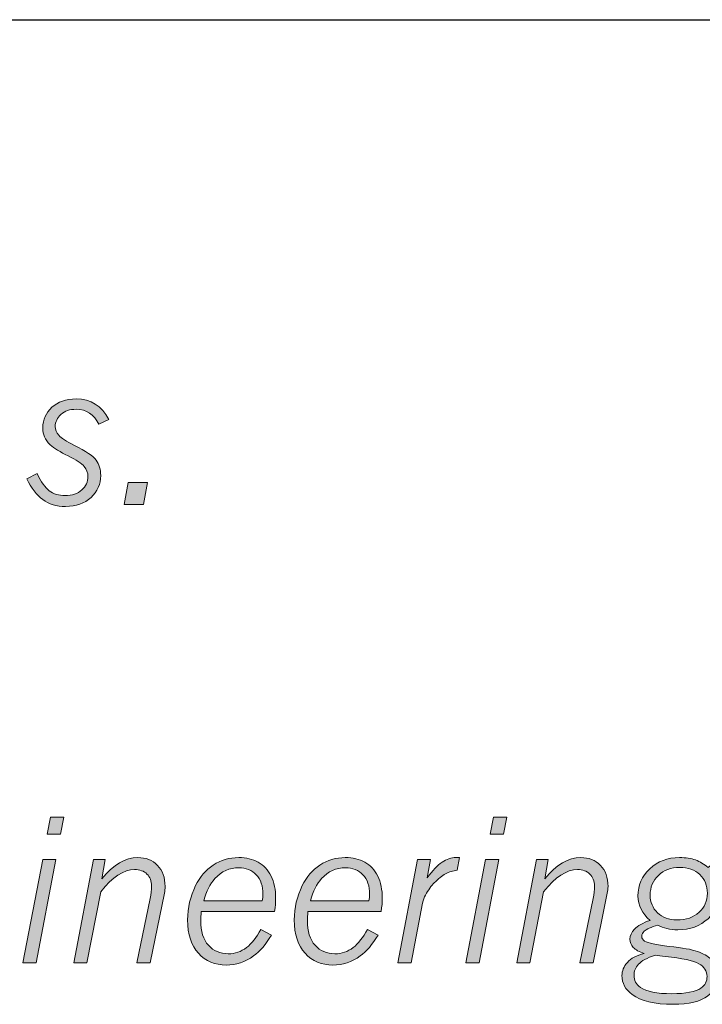
# Model space of a CAD drawing. Units: inches. Extents: x 0 to 11, y 0.2 to 8.3.
# Drawn here: x 8.3 to 8.7, y 2.4 to 3 of the extents above; entities that cross this region are included whole.
import ezdxf

# ---------------------------------------------------------------- set-up
doc = ezdxf.new("R2010")
doc.units = ezdxf.units.IN
doc.header["$MEASUREMENT"] = 0
doc.layers.add('16', color=7, linetype='Continuous')

# ---------------------------------------------------------------- blocks, each defined once
blk = doc.blocks.new('block 91')
at = {"layer": '16'}
h = blk.add_hatch(color=7, dxfattribs=at)
h.dxf.hatch_style = 2
edge = h.paths.add_edge_path()
edge.add_spline(control_points=[(8.26983, 2.74833), (8.26816, 2.75004), (8.26697, 2.75172), (8.26624, 2.75339), (8.26552, 2.75506), (8.26514, 2.75703), (8.26514, 2.75932), (8.26514, 2.76459), (8.26709, 2.76904), (8.27097, 2.77264), (8.27488, 2.77623), (8.28011, 2.77804), (8.28673, 2.77804), (8.29625, 2.77804), (8.30334, 2.7736), (8.308, 2.76474), (8.308, 2.76474), (8.30146, 2.76162), (8.30146, 2.76162), (8.29842, 2.76812), (8.29354, 2.77136), (8.2868, 2.77136), (8.28267, 2.77136), (8.27938, 2.77024), (8.27691, 2.76799), (8.27443, 2.76575), (8.27319, 2.76314), (8.27319, 2.76019), (8.27319, 2.75811), (8.27395, 2.7562), (8.2755, 2.75445), (8.27699, 2.7527), (8.28041, 2.75052), (8.28573, 2.7479), (8.29313, 2.74419), (8.29782, 2.74102), (8.29978, 2.73835), (8.30173, 2.73569), (8.30271, 2.73234), (8.30271, 2.72831), (8.30271, 2.72274), (8.30062, 2.71799), (8.29644, 2.71408), (8.29225, 2.71018), (8.28676, 2.70822), (8.27993, 2.70822), (8.27398, 2.70822), (8.26902, 2.70972), (8.26503, 2.71271), (8.26103, 2.71571), (8.2576, 2.72021), (8.25472, 2.72625), (8.25472, 2.72625), (8.26143, 2.72957), (8.26143, 2.72957), (8.264, 2.72416), (8.26664, 2.72043), (8.26934, 2.7184), (8.27205, 2.71635), (8.27544, 2.71533), (8.27957, 2.71533), (8.28418, 2.71533), (8.28781, 2.71654), (8.29045, 2.71895), (8.29308, 2.72137), (8.29441, 2.72428), (8.29441, 2.7277), (8.29441, 2.73016), (8.29359, 2.73234), (8.29198, 2.73425), (8.29036, 2.73617), (8.28692, 2.73843), (8.28166, 2.74102), (8.27639, 2.74361), (8.27245, 2.74605), (8.26983, 2.74833)], knot_values=[0, 0, 0, 0, 1, 1, 1, 2, 2, 2, 3, 3, 3, 4, 4, 4, 5, 5, 5, 6, 6, 6, 7, 7, 7, 8, 8, 8, 9, 9, 9, 10, 10, 10, 11, 11, 11, 12, 12, 12, 13, 13, 13, 14, 14, 14, 15, 15, 15, 16, 16, 16, 17, 17, 17, 18, 18, 18, 19, 19, 19, 20, 20, 20, 21, 21, 21, 22, 22, 22, 23, 23, 23, 24, 24, 24, 25, 25, 25, 25], degree=3, periodic=1)
h = blk.add_hatch(color=7, dxfattribs=at)
h.dxf.hatch_style = 2
h.paths.add_polyline_path([(8.32061, 2.72382), (8.3332, 2.72382), (8.33046, 2.70959), (8.31793, 2.70959)])
at = {"layer": '16', "lineweight": 0}
blk.add_lwpolyline([(8.32061, 2.72382), (8.3332, 2.72382), (8.33046, 2.70959), (8.31793, 2.70959), (8.32061, 2.72382)], dxfattribs=at)
blk.add_open_spline([(8.26983, 2.74833), (8.26816, 2.75004), (8.26697, 2.75172), (8.26624, 2.75339), (8.26552, 2.75506), (8.26514, 2.75703), (8.26514, 2.75932), (8.26514, 2.76459), (8.26709, 2.76904), (8.27097, 2.77264), (8.27488, 2.77623), (8.28011, 2.77804), (8.28673, 2.77804), (8.29625, 2.77804), (8.30334, 2.7736), (8.308, 2.76474), (8.308, 2.76474), (8.30146, 2.76162), (8.30146, 2.76162), (8.29842, 2.76812), (8.29354, 2.77136), (8.2868, 2.77136), (8.28267, 2.77136), (8.27938, 2.77024), (8.27691, 2.76799), (8.27443, 2.76575), (8.27319, 2.76314), (8.27319, 2.76019), (8.27319, 2.75811), (8.27395, 2.7562), (8.2755, 2.75445), (8.27699, 2.7527), (8.28041, 2.75052), (8.28573, 2.7479), (8.29313, 2.74419), (8.29782, 2.74102), (8.29978, 2.73835), (8.30173, 2.73569), (8.30271, 2.73234), (8.30271, 2.72831), (8.30271, 2.72274), (8.30062, 2.71799), (8.29644, 2.71408), (8.29225, 2.71018), (8.28676, 2.70822), (8.27993, 2.70822), (8.27398, 2.70822), (8.26902, 2.70972), (8.26503, 2.71271), (8.26103, 2.71571), (8.2576, 2.72021), (8.25472, 2.72625), (8.25472, 2.72625), (8.26143, 2.72957), (8.26143, 2.72957), (8.264, 2.72416), (8.26664, 2.72043), (8.26934, 2.7184), (8.27205, 2.71635), (8.27544, 2.71533), (8.27957, 2.71533), (8.28418, 2.71533), (8.28781, 2.71654), (8.29045, 2.71895), (8.29308, 2.72137), (8.29441, 2.72428), (8.29441, 2.7277), (8.29441, 2.73016), (8.29359, 2.73234), (8.29198, 2.73425), (8.29036, 2.73617), (8.28692, 2.73843), (8.28166, 2.74102), (8.27639, 2.74361), (8.27245, 2.74605), (8.26983, 2.74833)], degree=3, knots=[0, 0, 0, 0, 1, 1, 1, 2, 2, 2, 3, 3, 3, 4, 4, 4, 5, 5, 5, 6, 6, 6, 7, 7, 7, 8, 8, 8, 9, 9, 9, 10, 10, 10, 11, 11, 11, 12, 12, 12, 13, 13, 13, 14, 14, 14, 15, 15, 15, 16, 16, 16, 17, 17, 17, 18, 18, 18, 19, 19, 19, 20, 20, 20, 21, 21, 21, 22, 22, 22, 23, 23, 23, 24, 24, 24, 25, 25, 25, 25], dxfattribs=at)
blk = doc.blocks.new('block 94')
at = {"layer": '16'}
h = blk.add_hatch(color=7, dxfattribs=at)
h.dxf.hatch_style = 2
h.paths.add_polyline_path([(8.26506, 2.47877), (8.27355, 2.47877), (8.26085, 2.4117), (8.25218, 2.4117)])
h.paths.add_polyline_path([(8.27016, 2.50628), (8.27875, 2.50628), (8.27667, 2.49524), (8.26793, 2.49524)])
h = blk.add_hatch(color=7, dxfattribs=at)
h.dxf.hatch_style = 2
h.paths.add_polyline_path([(8.55265, 2.47877), (8.56114, 2.47877), (8.54845, 2.4117), (8.53979, 2.4117)])
h.paths.add_polyline_path([(8.55775, 2.50628), (8.56635, 2.50628), (8.56426, 2.49524), (8.55553, 2.49524)])
h = blk.add_hatch(color=7, dxfattribs=at)
h.dxf.hatch_style = 2
edge = h.paths.add_edge_path()
edge.add_spline(control_points=[(8.30343, 2.46632), (8.31101, 2.47553), (8.31881, 2.48014), (8.32685, 2.48014), (8.332, 2.48014), (8.33624, 2.47846), (8.33956, 2.47508), (8.34288, 2.47172), (8.34454, 2.46712), (8.34454, 2.4613), (8.34454, 2.46002), (8.34439, 2.4586), (8.34408, 2.45707), (8.34408, 2.45707), (8.3348, 2.4117), (8.3348, 2.4117), (8.3348, 2.4117), (8.32617, 2.4117), (8.32617, 2.4117), (8.32617, 2.4117), (8.33485, 2.45363), (8.33485, 2.45363), (8.33542, 2.45646), (8.33572, 2.45912), (8.33572, 2.46162), (8.33572, 2.4649), (8.33472, 2.4675), (8.33274, 2.46944), (8.33076, 2.47138), (8.32807, 2.47234), (8.32469, 2.47234), (8.31768, 2.47234), (8.31036, 2.46756), (8.30271, 2.45798), (8.30271, 2.45798), (8.29381, 2.4117), (8.29381, 2.4117), (8.29381, 2.4117), (8.28524, 2.4117), (8.28524, 2.4117), (8.28524, 2.4117), (8.29807, 2.47877), (8.29807, 2.47877), (8.29807, 2.47877), (8.30569, 2.47877), (8.30569, 2.47877), (8.30569, 2.47877), (8.30343, 2.46632), (8.30343, 2.46632)], knot_values=[0, 0, 0, 0, 1, 1, 1, 2, 2, 2, 3, 3, 3, 4, 4, 4, 5, 5, 5, 6, 6, 6, 7, 7, 7, 8, 8, 8, 9, 9, 9, 10, 10, 10, 11, 11, 11, 12, 12, 12, 13, 13, 13, 14, 14, 14, 15, 15, 15, 16, 16, 16, 16], degree=3, periodic=1)
h = blk.add_hatch(color=7, dxfattribs=at)
h.dxf.hatch_style = 2
edge = h.paths.add_edge_path()
edge.add_spline(control_points=[(8.41357, 2.4298), (8.40997, 2.42368), (8.40609, 2.41915), (8.40196, 2.41619), (8.39653, 2.41229), (8.3906, 2.41033), (8.3842, 2.41033), (8.37691, 2.41033), (8.37093, 2.41288), (8.36622, 2.41797), (8.36152, 2.42307), (8.35917, 2.4303), (8.35917, 2.43966), (8.35917, 2.44747), (8.36089, 2.4549), (8.36435, 2.46193), (8.36711, 2.46758), (8.3709, 2.47203), (8.3758, 2.47527), (8.3807, 2.47852), (8.38619, 2.48014), (8.39231, 2.48014), (8.39716, 2.48014), (8.40139, 2.47914), (8.405, 2.47715), (8.4086, 2.47515), (8.41138, 2.47214), (8.41336, 2.4681), (8.41534, 2.46407), (8.41631, 2.45916), (8.41631, 2.45338), (8.41631, 2.45117), (8.41607, 2.44843), (8.41558, 2.44514), (8.41558, 2.44514), (8.36803, 2.44514), (8.36803, 2.44514), (8.36778, 2.44256), (8.36765, 2.44063), (8.36765, 2.43934), (8.36765, 2.43222), (8.36933, 2.42683), (8.37268, 2.42315), (8.37603, 2.41947), (8.38032, 2.41763), (8.38557, 2.41763), (8.38997, 2.41763), (8.39389, 2.41896), (8.39733, 2.42162), (8.40076, 2.42429), (8.4039, 2.42824), (8.40678, 2.43347), (8.40678, 2.43347), (8.41357, 2.4298), (8.41357, 2.4298)], knot_values=[0, 0, 0, 0, 1, 1, 1, 2, 2, 2, 3, 3, 3, 4, 4, 4, 5, 5, 5, 6, 6, 6, 7, 7, 7, 8, 8, 8, 9, 9, 9, 10, 10, 10, 11, 11, 11, 12, 12, 12, 13, 13, 13, 14, 14, 14, 15, 15, 15, 16, 16, 16, 17, 17, 17, 18, 18, 18, 18], degree=3, periodic=1)
edge = h.paths.add_edge_path()
edge.add_spline(control_points=[(8.40758, 2.45207), (8.40792, 2.45352), (8.40809, 2.45492), (8.40809, 2.45624), (8.40809, 2.4617), (8.40664, 2.46594), (8.40375, 2.46898), (8.40085, 2.47201), (8.39705, 2.47352), (8.39236, 2.47352), (8.38637, 2.47352), (8.3812, 2.47118), (8.37683, 2.46648), (8.37371, 2.46303), (8.37131, 2.45822), (8.36966, 2.45207), (8.36966, 2.45207), (8.40758, 2.45207), (8.40758, 2.45207)], knot_values=[0, 0, 0, 0, 1, 1, 1, 2, 2, 2, 3, 3, 3, 4, 4, 4, 5, 5, 5, 6, 6, 6, 6], degree=3, periodic=1)
h = blk.add_hatch(color=7, dxfattribs=at)
h.dxf.hatch_style = 2
edge = h.paths.add_edge_path()
edge.add_spline(control_points=[(8.48283, 2.4298), (8.47922, 2.42368), (8.47534, 2.41915), (8.47122, 2.41619), (8.46578, 2.41229), (8.45985, 2.41033), (8.45345, 2.41033), (8.44617, 2.41033), (8.44019, 2.41288), (8.43548, 2.41797), (8.43077, 2.42307), (8.42843, 2.4303), (8.42843, 2.43966), (8.42843, 2.44747), (8.43015, 2.4549), (8.43361, 2.46193), (8.43636, 2.46758), (8.44016, 2.47203), (8.44505, 2.47527), (8.44995, 2.47852), (8.45544, 2.48014), (8.46156, 2.48014), (8.46642, 2.48014), (8.47065, 2.47914), (8.47426, 2.47715), (8.47785, 2.47515), (8.48063, 2.47214), (8.48261, 2.4681), (8.48459, 2.46407), (8.48557, 2.45916), (8.48557, 2.45338), (8.48557, 2.45117), (8.48532, 2.44843), (8.48484, 2.44514), (8.48484, 2.44514), (8.43728, 2.44514), (8.43728, 2.44514), (8.43704, 2.44256), (8.4369, 2.44063), (8.4369, 2.43934), (8.4369, 2.43222), (8.43859, 2.42683), (8.44194, 2.42315), (8.44529, 2.41947), (8.44957, 2.41763), (8.45482, 2.41763), (8.45923, 2.41763), (8.46315, 2.41896), (8.46658, 2.42162), (8.47001, 2.42429), (8.47316, 2.42824), (8.47603, 2.43347), (8.47603, 2.43347), (8.48283, 2.4298), (8.48283, 2.4298)], knot_values=[0, 0, 0, 0, 1, 1, 1, 2, 2, 2, 3, 3, 3, 4, 4, 4, 5, 5, 5, 6, 6, 6, 7, 7, 7, 8, 8, 8, 9, 9, 9, 10, 10, 10, 11, 11, 11, 12, 12, 12, 13, 13, 13, 14, 14, 14, 15, 15, 15, 16, 16, 16, 17, 17, 17, 18, 18, 18, 18], degree=3, periodic=1)
edge = h.paths.add_edge_path()
edge.add_spline(control_points=[(8.47683, 2.45207), (8.47717, 2.45352), (8.47735, 2.45492), (8.47735, 2.45624), (8.47735, 2.4617), (8.4759, 2.46594), (8.47301, 2.46898), (8.47011, 2.47201), (8.46631, 2.47352), (8.46162, 2.47352), (8.45562, 2.47352), (8.45045, 2.47118), (8.44609, 2.46648), (8.44297, 2.46303), (8.44057, 2.45822), (8.43891, 2.45207), (8.43891, 2.45207), (8.47683, 2.45207), (8.47683, 2.45207)], knot_values=[0, 0, 0, 0, 1, 1, 1, 2, 2, 2, 3, 3, 3, 4, 4, 4, 5, 5, 5, 6, 6, 6, 6], degree=3, periodic=1)
h = blk.add_hatch(color=7, dxfattribs=at)
h.dxf.hatch_style = 2
edge = h.paths.add_edge_path()
edge.add_spline(control_points=[(8.5147, 2.46689), (8.51819, 2.47171), (8.5214, 2.47511), (8.52436, 2.47712), (8.52732, 2.47914), (8.53035, 2.48014), (8.53346, 2.48014), (8.53396, 2.48014), (8.5347, 2.48012), (8.53567, 2.48008), (8.53567, 2.48008), (8.53417, 2.47191), (8.53417, 2.47191), (8.53151, 2.47161), (8.529, 2.47083), (8.52665, 2.46954), (8.52431, 2.46825), (8.52186, 2.46631), (8.51931, 2.46373), (8.51742, 2.46182), (8.51548, 2.45916), (8.51352, 2.45574), (8.51272, 2.45437), (8.51213, 2.45265), (8.51172, 2.45058), (8.51172, 2.45058), (8.50426, 2.4117), (8.50426, 2.4117), (8.50426, 2.4117), (8.49569, 2.4117), (8.49569, 2.4117), (8.49569, 2.4117), (8.5085, 2.47877), (8.5085, 2.47877), (8.5085, 2.47877), (8.51695, 2.47877), (8.51695, 2.47877), (8.51695, 2.47877), (8.5147, 2.46689), (8.5147, 2.46689)], knot_values=[0, 0, 0, 0, 1, 1, 1, 2, 2, 2, 3, 3, 3, 4, 4, 4, 5, 5, 5, 6, 6, 6, 7, 7, 7, 8, 8, 8, 9, 9, 9, 10, 10, 10, 11, 11, 11, 12, 12, 12, 13, 13, 13, 13], degree=3, periodic=1)
h = blk.add_hatch(color=7, dxfattribs=at)
h.dxf.hatch_style = 2
edge = h.paths.add_edge_path()
edge.add_spline(control_points=[(8.59104, 2.46632), (8.59861, 2.47553), (8.60642, 2.48014), (8.61447, 2.48014), (8.61962, 2.48014), (8.62386, 2.47846), (8.62717, 2.47508), (8.63049, 2.47172), (8.63216, 2.46712), (8.63216, 2.4613), (8.63216, 2.46002), (8.632, 2.4586), (8.63169, 2.45707), (8.63169, 2.45707), (8.62241, 2.4117), (8.62241, 2.4117), (8.62241, 2.4117), (8.61378, 2.4117), (8.61378, 2.4117), (8.61378, 2.4117), (8.62246, 2.45363), (8.62246, 2.45363), (8.62305, 2.45646), (8.62333, 2.45912), (8.62333, 2.46162), (8.62333, 2.4649), (8.62234, 2.4675), (8.62035, 2.46944), (8.61835, 2.47138), (8.61568, 2.47234), (8.6123, 2.47234), (8.60531, 2.47234), (8.59797, 2.46756), (8.59032, 2.45798), (8.59032, 2.45798), (8.58143, 2.4117), (8.58143, 2.4117), (8.58143, 2.4117), (8.57286, 2.4117), (8.57286, 2.4117), (8.57286, 2.4117), (8.58569, 2.47877), (8.58569, 2.47877), (8.58569, 2.47877), (8.5933, 2.47877), (8.5933, 2.47877), (8.5933, 2.47877), (8.59104, 2.46632), (8.59104, 2.46632)], knot_values=[0, 0, 0, 0, 1, 1, 1, 2, 2, 2, 3, 3, 3, 4, 4, 4, 5, 5, 5, 6, 6, 6, 7, 7, 7, 8, 8, 8, 9, 9, 9, 10, 10, 10, 11, 11, 11, 12, 12, 12, 13, 13, 13, 14, 14, 14, 15, 15, 15, 16, 16, 16, 16], degree=3, periodic=1)
h = blk.add_hatch(color=7, dxfattribs=at)
h.dxf.hatch_style = 2
edge = h.paths.add_edge_path()
edge.add_spline(control_points=[(8.65951, 2.43934), (8.65423, 2.44379), (8.65158, 2.44907), (8.65158, 2.45519), (8.65158, 2.46205), (8.65413, 2.46792), (8.65923, 2.47281), (8.66433, 2.4777), (8.67079, 2.48014), (8.6786, 2.48014), (8.68267, 2.48014), (8.68614, 2.47961), (8.68899, 2.47856), (8.69184, 2.47748), (8.69453, 2.4759), (8.69708, 2.47378), (8.70085, 2.47644), (8.70375, 2.47815), (8.70578, 2.4789), (8.70779, 2.47964), (8.71026, 2.48006), (8.71316, 2.48014), (8.71316, 2.48014), (8.71162, 2.4721), (8.71162, 2.4721), (8.70778, 2.47201), (8.70437, 2.47097), (8.70138, 2.46898), (8.70361, 2.46506), (8.70475, 2.46111), (8.70475, 2.45713), (8.70475, 2.45075), (8.70219, 2.44518), (8.69708, 2.4404), (8.69195, 2.43561), (8.68542, 2.43323), (8.67749, 2.43323), (8.67236, 2.43323), (8.66804, 2.43423), (8.6645, 2.43623), (8.66005, 2.43494), (8.65709, 2.43361), (8.65565, 2.43222), (8.6546, 2.43127), (8.65408, 2.43019), (8.65408, 2.42898), (8.65408, 2.42773), (8.65469, 2.42672), (8.6559, 2.42593), (8.65809, 2.42451), (8.66344, 2.42335), (8.6719, 2.42246), (8.68037, 2.42156), (8.68646, 2.42045), (8.69019, 2.41912), (8.6939, 2.41779), (8.69693, 2.41611), (8.69925, 2.41408), (8.70212, 2.41112), (8.70356, 2.40761), (8.70356, 2.40352), (8.70356, 2.39825), (8.70131, 2.39381), (8.69682, 2.3902), (8.69233, 2.38661), (8.68487, 2.38481), (8.67442, 2.38481), (8.66235, 2.38481), (8.65351, 2.38691), (8.64784, 2.39111), (8.64339, 2.3944), (8.64117, 2.39853), (8.64117, 2.40352), (8.64117, 2.40656), (8.64235, 2.40941), (8.64469, 2.41204), (8.64705, 2.41469), (8.65072, 2.41663), (8.65571, 2.41787), (8.65234, 2.41888), (8.64994, 2.42018), (8.64853, 2.42178), (8.64711, 2.42338), (8.6464, 2.42516), (8.6464, 2.42711), (8.6464, 2.42932), (8.64738, 2.4315), (8.64935, 2.43366), (8.6513, 2.43583), (8.65469, 2.43772), (8.65951, 2.43934)], knot_values=[0, 0, 0, 0, 1, 1, 1, 2, 2, 2, 3, 3, 3, 4, 4, 4, 5, 5, 5, 6, 6, 6, 7, 7, 7, 8, 8, 8, 9, 9, 9, 10, 10, 10, 11, 11, 11, 12, 12, 12, 13, 13, 13, 14, 14, 14, 15, 15, 15, 16, 16, 16, 17, 17, 17, 18, 18, 18, 19, 19, 19, 20, 20, 20, 21, 21, 21, 22, 22, 22, 23, 23, 23, 24, 24, 24, 25, 25, 25, 26, 26, 26, 27, 27, 27, 28, 28, 28, 29, 29, 29, 30, 30, 30, 30], degree=3, periodic=1)
edge = h.paths.add_edge_path()
edge.add_spline(control_points=[(8.66288, 2.41676), (8.65747, 2.41497), (8.65381, 2.41299), (8.65191, 2.41083), (8.64998, 2.40866), (8.64903, 2.40625), (8.64903, 2.40359), (8.64903, 2.40031), (8.6504, 2.39771), (8.65316, 2.39579), (8.65715, 2.39305), (8.66394, 2.39167), (8.67356, 2.39167), (8.68266, 2.39167), (8.68898, 2.3929), (8.69252, 2.39536), (8.69514, 2.39719), (8.69645, 2.39969), (8.69645, 2.40285), (8.69645, 2.40639), (8.69466, 2.40914), (8.69111, 2.41115), (8.68755, 2.41314), (8.68031, 2.41471), (8.66938, 2.41588), (8.66675, 2.41618), (8.66458, 2.41646), (8.66288, 2.41676)], knot_values=[0, 0, 0, 0, 1, 1, 1, 2, 2, 2, 3, 3, 3, 4, 4, 4, 5, 5, 5, 6, 6, 6, 7, 7, 7, 8, 8, 8, 9, 9, 9, 9], degree=3, periodic=1)
edge = h.paths.add_edge_path()
edge.add_spline(control_points=[(8.67678, 2.43959), (8.68292, 2.43959), (8.68774, 2.44126), (8.6913, 2.44458), (8.69485, 2.4479), (8.69664, 2.45203), (8.69664, 2.45694), (8.69664, 2.46189), (8.695, 2.46593), (8.69173, 2.46906), (8.68848, 2.47221), (8.68411, 2.47378), (8.67866, 2.47378), (8.67304, 2.47378), (8.66846, 2.47205), (8.66488, 2.46857), (8.6613, 2.4651), (8.65951, 2.46083), (8.65951, 2.45574), (8.65951, 2.45117), (8.66111, 2.44733), (8.66431, 2.44424), (8.66752, 2.44113), (8.67169, 2.43959), (8.67678, 2.43959)], knot_values=[0, 0, 0, 0, 1, 1, 1, 2, 2, 2, 3, 3, 3, 4, 4, 4, 5, 5, 5, 6, 6, 6, 7, 7, 7, 8, 8, 8, 8], degree=3, periodic=1)
at = {"layer": '16', "lineweight": 0}
for points in [[(8.27016, 2.50628), (8.27875, 2.50628), (8.27667, 2.49524), (8.26793, 2.49524), (8.27016, 2.50628)], [(8.55775, 2.50628), (8.56635, 2.50628), (8.56426, 2.49524), (8.55553, 2.49524), (8.55775, 2.50628)], [(8.26506, 2.47877), (8.27355, 2.47877), (8.26085, 2.4117), (8.25218, 2.4117), (8.26506, 2.47877)], [(8.55265, 2.47877), (8.56114, 2.47877), (8.54845, 2.4117), (8.53979, 2.4117), (8.55265, 2.47877)]]:
    blk.add_lwpolyline(points, dxfattribs=at)
for points, knots in [([(8.30343, 2.46632), (8.31101, 2.47553), (8.31881, 2.48014), (8.32685, 2.48014), (8.332, 2.48014), (8.33624, 2.47846), (8.33956, 2.47508), (8.34288, 2.47172), (8.34454, 2.46712), (8.34454, 2.4613), (8.34454, 2.46002), (8.34439, 2.4586), (8.34408, 2.45707), (8.34408, 2.45707), (8.3348, 2.4117), (8.3348, 2.4117), (8.3348, 2.4117), (8.32617, 2.4117), (8.32617, 2.4117), (8.32617, 2.4117), (8.33485, 2.45363), (8.33485, 2.45363), (8.33542, 2.45646), (8.33572, 2.45912), (8.33572, 2.46162), (8.33572, 2.4649), (8.33472, 2.4675), (8.33274, 2.46944), (8.33076, 2.47138), (8.32807, 2.47234), (8.32469, 2.47234), (8.31768, 2.47234), (8.31036, 2.46756), (8.30271, 2.45798), (8.30271, 2.45798), (8.29381, 2.4117), (8.29381, 2.4117), (8.29381, 2.4117), (8.28524, 2.4117), (8.28524, 2.4117), (8.28524, 2.4117), (8.29807, 2.47877), (8.29807, 2.47877), (8.29807, 2.47877), (8.30569, 2.47877), (8.30569, 2.47877), (8.30569, 2.47877), (8.30343, 2.46632), (8.30343, 2.46632)], [0, 0, 0, 0, 1, 1, 1, 2, 2, 2, 3, 3, 3, 4, 4, 4, 5, 5, 5, 6, 6, 6, 7, 7, 7, 8, 8, 8, 9, 9, 9, 10, 10, 10, 11, 11, 11, 12, 12, 12, 13, 13, 13, 14, 14, 14, 15, 15, 15, 16, 16, 16, 16]), ([(8.41357, 2.4298), (8.40997, 2.42368), (8.40609, 2.41915), (8.40196, 2.41619), (8.39653, 2.41229), (8.3906, 2.41033), (8.3842, 2.41033), (8.37691, 2.41033), (8.37093, 2.41288), (8.36622, 2.41797), (8.36152, 2.42307), (8.35917, 2.4303), (8.35917, 2.43966), (8.35917, 2.44747), (8.36089, 2.4549), (8.36435, 2.46193), (8.36711, 2.46758), (8.3709, 2.47203), (8.3758, 2.47527), (8.3807, 2.47852), (8.38619, 2.48014), (8.39231, 2.48014), (8.39716, 2.48014), (8.40139, 2.47914), (8.405, 2.47715), (8.4086, 2.47515), (8.41138, 2.47214), (8.41336, 2.4681), (8.41534, 2.46407), (8.41631, 2.45916), (8.41631, 2.45338), (8.41631, 2.45117), (8.41607, 2.44843), (8.41558, 2.44514), (8.41558, 2.44514), (8.36803, 2.44514), (8.36803, 2.44514), (8.36778, 2.44256), (8.36765, 2.44063), (8.36765, 2.43934), (8.36765, 2.43222), (8.36933, 2.42683), (8.37268, 2.42315), (8.37603, 2.41947), (8.38032, 2.41763), (8.38557, 2.41763), (8.38997, 2.41763), (8.39389, 2.41896), (8.39733, 2.42162), (8.40076, 2.42429), (8.4039, 2.42824), (8.40678, 2.43347), (8.40678, 2.43347), (8.41357, 2.4298), (8.41357, 2.4298)], [0, 0, 0, 0, 1, 1, 1, 2, 2, 2, 3, 3, 3, 4, 4, 4, 5, 5, 5, 6, 6, 6, 7, 7, 7, 8, 8, 8, 9, 9, 9, 10, 10, 10, 11, 11, 11, 12, 12, 12, 13, 13, 13, 14, 14, 14, 15, 15, 15, 16, 16, 16, 17, 17, 17, 18, 18, 18, 18]), ([(8.48283, 2.4298), (8.47922, 2.42368), (8.47534, 2.41915), (8.47122, 2.41619), (8.46578, 2.41229), (8.45985, 2.41033), (8.45345, 2.41033), (8.44617, 2.41033), (8.44019, 2.41288), (8.43548, 2.41797), (8.43077, 2.42307), (8.42843, 2.4303), (8.42843, 2.43966), (8.42843, 2.44747), (8.43015, 2.4549), (8.43361, 2.46193), (8.43636, 2.46758), (8.44016, 2.47203), (8.44505, 2.47527), (8.44995, 2.47852), (8.45544, 2.48014), (8.46156, 2.48014), (8.46642, 2.48014), (8.47065, 2.47914), (8.47426, 2.47715), (8.47785, 2.47515), (8.48063, 2.47214), (8.48261, 2.4681), (8.48459, 2.46407), (8.48557, 2.45916), (8.48557, 2.45338), (8.48557, 2.45117), (8.48532, 2.44843), (8.48484, 2.44514), (8.48484, 2.44514), (8.43728, 2.44514), (8.43728, 2.44514), (8.43704, 2.44256), (8.4369, 2.44063), (8.4369, 2.43934), (8.4369, 2.43222), (8.43859, 2.42683), (8.44194, 2.42315), (8.44529, 2.41947), (8.44957, 2.41763), (8.45482, 2.41763), (8.45923, 2.41763), (8.46315, 2.41896), (8.46658, 2.42162), (8.47001, 2.42429), (8.47316, 2.42824), (8.47603, 2.43347), (8.47603, 2.43347), (8.48283, 2.4298), (8.48283, 2.4298)], [0, 0, 0, 0, 1, 1, 1, 2, 2, 2, 3, 3, 3, 4, 4, 4, 5, 5, 5, 6, 6, 6, 7, 7, 7, 8, 8, 8, 9, 9, 9, 10, 10, 10, 11, 11, 11, 12, 12, 12, 13, 13, 13, 14, 14, 14, 15, 15, 15, 16, 16, 16, 17, 17, 17, 18, 18, 18, 18]), ([(8.5147, 2.46689), (8.51819, 2.47171), (8.5214, 2.47511), (8.52436, 2.47712), (8.52732, 2.47914), (8.53035, 2.48014), (8.53346, 2.48014), (8.53396, 2.48014), (8.5347, 2.48012), (8.53567, 2.48008), (8.53567, 2.48008), (8.53417, 2.47191), (8.53417, 2.47191), (8.53151, 2.47161), (8.529, 2.47083), (8.52665, 2.46954), (8.52431, 2.46825), (8.52186, 2.46631), (8.51931, 2.46373), (8.51742, 2.46182), (8.51548, 2.45916), (8.51352, 2.45574), (8.51272, 2.45437), (8.51213, 2.45265), (8.51172, 2.45058), (8.51172, 2.45058), (8.50426, 2.4117), (8.50426, 2.4117), (8.50426, 2.4117), (8.49569, 2.4117), (8.49569, 2.4117), (8.49569, 2.4117), (8.5085, 2.47877), (8.5085, 2.47877), (8.5085, 2.47877), (8.51695, 2.47877), (8.51695, 2.47877), (8.51695, 2.47877), (8.5147, 2.46689), (8.5147, 2.46689)], [0, 0, 0, 0, 1, 1, 1, 2, 2, 2, 3, 3, 3, 4, 4, 4, 5, 5, 5, 6, 6, 6, 7, 7, 7, 8, 8, 8, 9, 9, 9, 10, 10, 10, 11, 11, 11, 12, 12, 12, 13, 13, 13, 13]), ([(8.59104, 2.46632), (8.59861, 2.47553), (8.60642, 2.48014), (8.61447, 2.48014), (8.61962, 2.48014), (8.62386, 2.47846), (8.62717, 2.47508), (8.63049, 2.47172), (8.63216, 2.46712), (8.63216, 2.4613), (8.63216, 2.46002), (8.632, 2.4586), (8.63169, 2.45707), (8.63169, 2.45707), (8.62241, 2.4117), (8.62241, 2.4117), (8.62241, 2.4117), (8.61378, 2.4117), (8.61378, 2.4117), (8.61378, 2.4117), (8.62246, 2.45363), (8.62246, 2.45363), (8.62305, 2.45646), (8.62333, 2.45912), (8.62333, 2.46162), (8.62333, 2.4649), (8.62234, 2.4675), (8.62035, 2.46944), (8.61835, 2.47138), (8.61568, 2.47234), (8.6123, 2.47234), (8.60531, 2.47234), (8.59797, 2.46756), (8.59032, 2.45798), (8.59032, 2.45798), (8.58143, 2.4117), (8.58143, 2.4117), (8.58143, 2.4117), (8.57286, 2.4117), (8.57286, 2.4117), (8.57286, 2.4117), (8.58569, 2.47877), (8.58569, 2.47877), (8.58569, 2.47877), (8.5933, 2.47877), (8.5933, 2.47877), (8.5933, 2.47877), (8.59104, 2.46632), (8.59104, 2.46632)], [0, 0, 0, 0, 1, 1, 1, 2, 2, 2, 3, 3, 3, 4, 4, 4, 5, 5, 5, 6, 6, 6, 7, 7, 7, 8, 8, 8, 9, 9, 9, 10, 10, 10, 11, 11, 11, 12, 12, 12, 13, 13, 13, 14, 14, 14, 15, 15, 15, 16, 16, 16, 16]), ([(8.65951, 2.43934), (8.65423, 2.44379), (8.65158, 2.44907), (8.65158, 2.45519), (8.65158, 2.46205), (8.65413, 2.46792), (8.65923, 2.47281), (8.66433, 2.4777), (8.67079, 2.48014), (8.6786, 2.48014), (8.68267, 2.48014), (8.68614, 2.47961), (8.68899, 2.47856), (8.69184, 2.47748), (8.69453, 2.4759), (8.69708, 2.47378), (8.70085, 2.47644), (8.70375, 2.47815), (8.70578, 2.4789), (8.70779, 2.47964), (8.71026, 2.48006), (8.71316, 2.48014), (8.71316, 2.48014), (8.71162, 2.4721), (8.71162, 2.4721), (8.70778, 2.47201), (8.70437, 2.47097), (8.70138, 2.46898), (8.70361, 2.46506), (8.70475, 2.46111), (8.70475, 2.45713), (8.70475, 2.45075), (8.70219, 2.44518), (8.69708, 2.4404), (8.69195, 2.43561), (8.68542, 2.43323), (8.67749, 2.43323), (8.67236, 2.43323), (8.66804, 2.43423), (8.6645, 2.43623), (8.66005, 2.43494), (8.65709, 2.43361), (8.65565, 2.43222), (8.6546, 2.43127), (8.65408, 2.43019), (8.65408, 2.42898), (8.65408, 2.42773), (8.65469, 2.42672), (8.6559, 2.42593), (8.65809, 2.42451), (8.66344, 2.42335), (8.6719, 2.42246), (8.68037, 2.42156), (8.68646, 2.42045), (8.69019, 2.41912), (8.6939, 2.41779), (8.69693, 2.41611), (8.69925, 2.41408), (8.70212, 2.41112), (8.70356, 2.40761), (8.70356, 2.40352), (8.70356, 2.39825), (8.70131, 2.39381), (8.69682, 2.3902), (8.69233, 2.38661), (8.68487, 2.38481), (8.67442, 2.38481), (8.66235, 2.38481), (8.65351, 2.38691), (8.64784, 2.39111), (8.64339, 2.3944), (8.64117, 2.39853), (8.64117, 2.40352), (8.64117, 2.40656), (8.64235, 2.40941), (8.64469, 2.41204), (8.64705, 2.41469), (8.65072, 2.41663), (8.65571, 2.41787), (8.65234, 2.41888), (8.64994, 2.42018), (8.64853, 2.42178), (8.64711, 2.42338), (8.6464, 2.42516), (8.6464, 2.42711), (8.6464, 2.42932), (8.64738, 2.4315), (8.64935, 2.43366), (8.6513, 2.43583), (8.65469, 2.43772), (8.65951, 2.43934)], [0, 0, 0, 0, 1, 1, 1, 2, 2, 2, 3, 3, 3, 4, 4, 4, 5, 5, 5, 6, 6, 6, 7, 7, 7, 8, 8, 8, 9, 9, 9, 10, 10, 10, 11, 11, 11, 12, 12, 12, 13, 13, 13, 14, 14, 14, 15, 15, 15, 16, 16, 16, 17, 17, 17, 18, 18, 18, 19, 19, 19, 20, 20, 20, 21, 21, 21, 22, 22, 22, 23, 23, 23, 24, 24, 24, 25, 25, 25, 26, 26, 26, 27, 27, 27, 28, 28, 28, 29, 29, 29, 30, 30, 30, 30]), ([(8.40758, 2.45207), (8.40792, 2.45352), (8.40809, 2.45492), (8.40809, 2.45624), (8.40809, 2.4617), (8.40664, 2.46594), (8.40375, 2.46898), (8.40085, 2.47201), (8.39705, 2.47352), (8.39236, 2.47352), (8.38637, 2.47352), (8.3812, 2.47118), (8.37683, 2.46648), (8.37371, 2.46303), (8.37131, 2.45822), (8.36966, 2.45207), (8.36966, 2.45207), (8.40758, 2.45207), (8.40758, 2.45207)], [0, 0, 0, 0, 1, 1, 1, 2, 2, 2, 3, 3, 3, 4, 4, 4, 5, 5, 5, 6, 6, 6, 6]), ([(8.47683, 2.45207), (8.47717, 2.45352), (8.47735, 2.45492), (8.47735, 2.45624), (8.47735, 2.4617), (8.4759, 2.46594), (8.47301, 2.46898), (8.47011, 2.47201), (8.46631, 2.47352), (8.46162, 2.47352), (8.45562, 2.47352), (8.45045, 2.47118), (8.44609, 2.46648), (8.44297, 2.46303), (8.44057, 2.45822), (8.43891, 2.45207), (8.43891, 2.45207), (8.47683, 2.45207), (8.47683, 2.45207)], [0, 0, 0, 0, 1, 1, 1, 2, 2, 2, 3, 3, 3, 4, 4, 4, 5, 5, 5, 6, 6, 6, 6]), ([(8.67678, 2.43959), (8.68292, 2.43959), (8.68774, 2.44126), (8.6913, 2.44458), (8.69485, 2.4479), (8.69664, 2.45203), (8.69664, 2.45694), (8.69664, 2.46189), (8.695, 2.46593), (8.69173, 2.46906), (8.68848, 2.47221), (8.68411, 2.47378), (8.67866, 2.47378), (8.67304, 2.47378), (8.66846, 2.47205), (8.66488, 2.46857), (8.6613, 2.4651), (8.65951, 2.46083), (8.65951, 2.45574), (8.65951, 2.45117), (8.66111, 2.44733), (8.66431, 2.44424), (8.66752, 2.44113), (8.67169, 2.43959), (8.67678, 2.43959)], [0, 0, 0, 0, 1, 1, 1, 2, 2, 2, 3, 3, 3, 4, 4, 4, 5, 5, 5, 6, 6, 6, 7, 7, 7, 8, 8, 8, 8]), ([(8.66288, 2.41676), (8.65747, 2.41497), (8.65381, 2.41299), (8.65191, 2.41083), (8.64998, 2.40866), (8.64903, 2.40625), (8.64903, 2.40359), (8.64903, 2.40031), (8.6504, 2.39771), (8.65316, 2.39579), (8.65715, 2.39305), (8.66394, 2.39167), (8.67356, 2.39167), (8.68266, 2.39167), (8.68898, 2.3929), (8.69252, 2.39536), (8.69514, 2.39719), (8.69645, 2.39969), (8.69645, 2.40285), (8.69645, 2.40639), (8.69466, 2.40914), (8.69111, 2.41115), (8.68755, 2.41314), (8.68031, 2.41471), (8.66938, 2.41588), (8.66675, 2.41618), (8.66458, 2.41646), (8.66288, 2.41676)], [0, 0, 0, 0, 1, 1, 1, 2, 2, 2, 3, 3, 3, 4, 4, 4, 5, 5, 5, 6, 6, 6, 7, 7, 7, 8, 8, 8, 9, 9, 9, 9])]:
    blk.add_open_spline(points, degree=3, knots=knots, dxfattribs=at)

msp = doc.modelspace()

# ---------------------------------------------------------------- linework, layer by layer
at = {"layer": '16', "color": 7, "lineweight": 25}
msp.add_lwpolyline([(0.27007, 3.02444), (10.83599, 3.02444)], dxfattribs=at)

# ---------------------------------------------------------------- block references
at = {"layer": '16'}
for name in ['block 91', 'block 94']:
    msp.add_blockref(name, (0, 0), dxfattribs=at)

doc.saveas('drawing.dxf')
